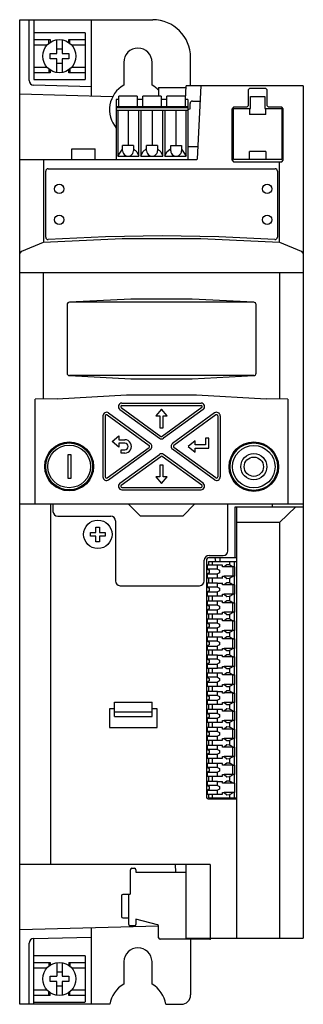
# Model space of a CAD drawing. Extents: x 0 to 60, y -104 to 104.
import ezdxf

# ---------------------------------------------------------------- set-up
doc = ezdxf.new("R2010")
doc.units = 0

msp = doc.modelspace()

# ---------------------------------------------------------------- linework, layer by layer
for p, q in [((0, -104), (0, 104)), ((0, 104), (28.15, 104)), ((2.01, 91.17), (2.01, 104)), ((3.02, 104), (3.02, 91.4)), ((15.11, 104), (15.11, 87.85)), ((13.82, 101.2), (3.02, 101.2)), ((13.82, 101.2), (13.82, 91.4)), ((3.02, 99.8), (6.42, 99.8)), ((5.78, 98.6), (3.02, 98.6)), ((6.17, 99), (6.17, 99.8)), ((6.42, 99.8), (6.42, 99.19)), ((7.87, 96.85), (7.87, 99.76)), ((8.97, 99.75), (8.97, 96.85)), ((10.42, 99.8), (13.82, 99.8)), ((10.42, 99.16), (10.42, 99.8)), ((10.61, 99), (10.61, 99.8)), ((13.82, 98.6), (11.05, 98.6)), ((6.42, 96.85), (7.87, 96.85)), ((6.42, 95.75), (6.42, 96.85)), ((7.87, 95.75), (6.42, 95.75)), ((8.97, 97.75), (7.87, 97.75)), ((7.87, 92.84), (7.87, 95.75)), ((8.97, 96.85), (10.42, 96.85)), ((10.42, 95.75), (8.97, 95.75)), ((8.97, 95.75), (8.97, 92.84)), ((10.42, 96.85), (10.42, 95.75)), ((36.15, 90), (36.15, 96)), ((3.02, 94), (5.76, 94)), ((7.87, 94.84), (8.96, 94.84)), ((11.03, 94), (13.81, 94)), ((22.01, 95), (22.01, 90.19)), ((28.01, 90.19), (28.01, 95)), ((6.42, 92.8), (3.02, 92.8)), ((6.17, 93.6), (6.17, 92.8)), ((6.42, 93.41), (6.42, 92.8)), ((13.82, 92.8), (10.41, 92.8)), ((10.42, 92.8), (10.42, 93.44)), ((10.61, 93.6), (10.61, 92.8)), ((15.11, 89.85), (2.98, 90.17)), ((3.02, 91.4), (13.82, 91.4)), ((29.39, 89.68), (29.39, 87.87)), ((29.39, 89.68), (35.24, 89.68)), ((35.1, 87.15), (35.25, 90)), ((60, 90), (35.25, 90)), ((37.59, 74.59), (38.4, 90)), ((48.64, 89.45), (48.34, 89.15)), ((52.04, 89.45), (48.64, 89.45)), ((52.34, 89.15), (52.04, 89.45)), ((60, 90), (60, -0.13)), ((19.67, 87.73), (0, 88.25)), ((24.88, 87.87), (20.98, 87.87)), ((20.98, 85.65), (20.98, 87.87)), ((24.88, 87.87), (24.88, 85.65)), ((29.96, 87.87), (26.06, 87.87)), ((26.06, 85.65), (26.06, 87.87)), ((29.96, 87.87), (29.96, 85.65)), ((35.04, 87.87), (31.14, 87.87)), ((31.14, 85.65), (31.14, 87.87)), ((35.04, 87.86), (35.04, 85.65)), ((48.34, 89.15), (48.34, 85.8)), ((48.81, 85.23), (48.81, 87.77)), ((48.81, 87.77), (51.87, 87.77)), ((51.87, 87.77), (51.87, 85.23)), ((52.34, 85.8), (52.34, 89.15)), ((20.44, 87.14), (20.44, 74.5)), ((20.98, 87.14), (20.44, 87.14)), ((20.44, 85.65), (35.57, 85.65)), ((20.44, 85.44), (35.57, 85.44)), ((26.06, 87.14), (24.88, 87.14)), ((31.14, 87.14), (29.96, 87.14)), ((35.57, 87.14), (35.03, 87.14)), ((35.57, 87.14), (35.57, 74.5)), ((36.03, 85.2), (36.03, 86.32)), ((36.53, 86.82), (38.24, 86.82)), ((45.24, 85.5), (44.94, 85.2)), ((48.04, 85.5), (45.24, 85.5)), ((48.34, 85.8), (48.04, 85.5)), ((52.64, 85.5), (52.34, 85.8)), ((55.44, 85.5), (52.64, 85.5)), ((55.74, 85.2), (55.44, 85.5)), ((35.57, 84.85), (20.44, 84.85)), ((20.76, 84.85), (20.76, 75.15)), ((22.93, 84.85), (22.93, 77.45)), ((25.19, 75.15), (25.19, 84.85)), ((25.64, 84.85), (25.64, 75.15)), ((28.01, 84.85), (28.01, 77.45)), ((30.27, 75.15), (30.27, 84.85)), ((30.72, 84.85), (30.72, 75.15)), ((33.09, 77.45), (33.09, 84.85)), ((35.25, 75.15), (35.25, 84.85)), ((35.57, 85.03), (36.03, 85.2)), ((44.94, 74.3), (44.94, 85.2)), ((45.22, 74.47), (45.22, 85.21)), ((45.22, 85.21), (48.6, 85.21)), ((48.6, 85.23), (48.81, 85.23)), ((48.6, 85.23), (48.6, 83.99)), ((52.08, 83.99), (48.6, 83.99)), ((51.87, 85.23), (52.08, 85.23)), ((52.08, 83.99), (52.08, 85.23)), ((52.08, 85.21), (55.45, 85.21)), ((55.45, 85.21), (55.45, 74.47)), ((55.74, 74.3), (55.74, 85.2)), ((24.08, 77.45), (21.78, 77.45)), ((21.78, 76.3), (21.78, 77.45)), ((24.08, 77.45), (24.08, 76.3)), ((26.86, 76.3), (26.86, 77.45)), ((29.16, 77.45), (26.86, 77.45)), ((29.16, 77.45), (29.16, 76.3)), ((31.94, 77.45), (34.24, 77.45)), ((31.94, 76.3), (31.94, 77.45)), ((34.24, 77.45), (34.24, 76.3)), ((37.73, 77.14), (35.57, 77.14)), ((11.05, 74.5), (11.05, 76.74)), ((11.05, 76.74), (15.95, 76.74)), ((15.95, 74.5), (15.95, 76.74)), ((20.76, 75.15), (21.78, 76.68)), ((20.76, 75.15), (25.19, 75.15)), ((24.08, 76.74), (24.81, 76.07)), ((24.81, 76.07), (25.19, 75.15)), ((25.64, 75.15), (26.06, 76.12)), ((25.64, 75.15), (30.27, 75.15)), ((26.06, 76.12), (26.86, 76.8)), ((29.16, 76.74), (29.89, 76.07)), ((29.89, 76.07), (30.27, 75.15)), ((30.72, 75.15), (31.14, 76.12)), ((30.72, 75.15), (35.25, 75.15)), ((31.14, 76.12), (31.94, 76.8)), ((34.24, 76.68), (35.25, 75.15)), ((52.08, 76.19), (48.6, 76.19)), ((48.6, 74.45), (48.6, 76.19)), ((52.08, 76.19), (52.08, 74.45)), ((0, 74.5), (37.5, 74.5)), ((5.05, 74.5), (5.05, 57.03)), ((44.94, 74.3), (45.24, 74)), ((48.6, 74.47), (45.22, 74.47)), ((45.24, 74), (55.44, 74)), ((52.08, 74.45), (48.6, 74.45)), ((55.45, 74.47), (52.08, 74.47)), ((54.99, 57.03), (54.99, 74)), ((55.44, 74), (55.74, 74.3)), ((5.52, 58.04), (5.52, 72)), ((6.02, 72.5), (54.01, 72.5)), ((54.51, 72), (54.51, 58.04)), ((30.16, 58.35), (18.12, 58.15)), ((42.12, 58.14), (30.16, 58.35)), ((0.44, 55.11), (5.05, 57.03)), ((5.05, 57.03), (21.67, 57.8)), ((9.07, 57.73), (6.06, 57.54)), ((18.12, 58.15), (9.07, 57.73)), ((21.67, 57.8), (38.34, 57.8)), ((38.34, 57.8), (54.99, 57.03)), ((53.99, 57.54), (42.12, 58.14)), ((54.99, 57.03), (59.57, 55.11)), ((0, 54.6), (0.44, 55.11)), ((59.57, 55.11), (60, 54.6)), ((0, 50.61), (60, 50.61)), ((5.01, 23.87), (5.01, 50.61)), ((55, 23.87), (55, 50.61)), ((10.02, 43.81), (10.02, 29.32)), ((23.51, 44.99), (10.52, 44.31)), ((49.51, 44.31), (10.52, 44.31)), ((36.51, 44.99), (23.51, 44.99)), ((49.51, 44.31), (36.51, 44.99)), ((50.01, 29.32), (50.01, 43.81)), ((49.51, 28.82), (10.52, 28.82)), ((10.52, 28.82), (23.51, 28.14)), ((23.51, 28.14), (36.52, 28.14)), ((36.52, 28.14), (49.51, 28.82)), ((7.9, 23.89), (3.31, 23.85)), ((3.31, 1.62), (3.31, 23.85)), ((7.9, 23.89), (22.63, 24.76)), ((21.64, 23.01), (38.38, 23.01)), ((22.63, 24.76), (37.38, 24.76)), ((37.38, 24.76), (52.11, 23.89)), ((56.7, 23.85), (52.11, 23.89)), ((56.7, 23.85), (56.7, 1.62)), ((18.8, 20.92), (27.68, 14.47)), ((21.2, 21.65), (29.57, 15.57)), ((21.49, 22.05), (29.86, 15.97)), ((21.64, 22.51), (38.38, 22.51)), ((30.01, 21.73), (28.82, 20.3)), ((31.21, 20.3), (30.01, 21.73)), ((38.53, 22.05), (30.16, 15.97)), ((38.82, 21.65), (30.45, 15.57)), ((41.22, 20.92), (32.34, 14.47)), ((17.61, 20.31), (17.61, 7.41)), ((18.11, 20.31), (18.11, 7.41)), ((18.51, 20.51), (27.39, 14.06)), ((28.82, 20.3), (29.67, 20.3)), ((29.67, 20.3), (29.67, 17.8)), ((30.37, 17.8), (30.37, 20.3)), ((30.37, 20.3), (31.21, 20.3)), ((41.51, 20.51), (32.64, 14.06)), ((41.91, 20.31), (41.91, 7.41)), ((42.41, 20.31), (42.41, 7.41)), ((29.67, 17.8), (30.37, 17.8)), ((19.56, 14.91), (20.99, 16.11)), ((20.99, 13.71), (19.56, 14.91)), ((20.99, 16.11), (20.99, 15.26)), ((20.99, 15.26), (22.26, 15.26)), ((20.99, 14.56), (20.99, 13.71)), ((22.26, 14.56), (20.99, 14.56)), ((37.09, 15.05), (35.67, 13.86)), ((37.09, 14.21), (37.09, 15.05)), ((39.99, 15.63), (39.3, 15.63)), ((39.3, 15.63), (39.3, 14.21)), ((39.99, 13.51), (39.99, 15.63)), ((18.51, 7.21), (27.39, 13.66)), ((18.8, 6.8), (27.68, 13.25)), ((21.45, 12.46), (21.45, 13.16)), ((21.45, 13.16), (22.26, 13.16)), ((41.22, 6.8), (32.34, 13.25)), ((41.51, 7.21), (32.64, 13.66)), ((35.67, 13.86), (37.09, 12.67)), ((39.3, 14.21), (37.09, 14.21)), ((37.09, 13.51), (39.99, 13.51)), ((37.09, 12.67), (37.09, 13.51)), ((10.87, 12.07), (10.17, 12.07)), ((10.17, 12.07), (10.17, 7.15)), ((10.87, 7.15), (10.87, 12.07)), ((21.2, 6.07), (29.57, 12.15)), ((22.26, 12.46), (21.45, 12.46)), ((21.49, 5.66), (29.86, 11.74)), ((38.53, 5.66), (30.16, 11.74)), ((38.82, 6.07), (30.45, 12.15)), ((30.36, 9.92), (29.66, 9.92)), ((29.66, 9.92), (29.66, 7.42)), ((30.36, 7.42), (30.36, 9.92)), ((10.17, 7.15), (10.87, 7.15)), ((28.82, 7.42), (30.01, 5.99)), ((29.66, 7.42), (28.82, 7.42)), ((30.01, 5.99), (31.21, 7.42)), ((31.21, 7.42), (30.36, 7.42)), ((21.64, 5.21), (38.38, 5.21)), ((21.64, 4.71), (38.38, 4.71)), ((60, 1.62), (0, 1.62)), ((6.55, 1.62), (6.55, -74.45)), ((7.05, 1.62), (7.05, 0.12)), ((25.47, -0.84), (23.01, 1.62)), ((37.01, 1.62), (34.55, -0.84)), ((44.05, -8.21), (44.05, 1.62)), ((45.6, -9.71), (45.6, 1.12)), ((45.6, 1.12), (60, 1.12)), ((45.96, -90), (45.96, 1.12)), ((53.47, 1.12), (53.47, 1.62)), ((54.97, -2.22), (58.42, 1.12)), ((8.05, -0.88), (19.25, -0.88)), ((20.25, -1.88), (20.25, -14.57)), ((25.47, -0.84), (34.55, -0.84)), ((60, -0.13), (60, -90)), ((16.14, -4.33), (16.14, -3.17)), ((16.14, -3.17), (16.92, -3.17)), ((16.92, -3.17), (16.92, -4.33)), ((54.97, -2.22), (45.96, -2.22)), ((54.97, -2.22), (54.97, -90)), ((14.98, -5.1), (14.98, -4.33)), ((14.98, -4.33), (16.14, -4.33)), ((16.14, -5.1), (14.98, -5.1)), ((16.14, -6.27), (16.14, -5.1)), ((16.92, -4.33), (18.08, -4.33)), ((16.92, -5.1), (16.92, -6.27)), ((18.08, -5.1), (16.92, -5.1)), ((18.08, -4.33), (18.08, -5.1)), ((16.92, -6.27), (16.14, -6.27)), ((39.05, -14.57), (39.05, -10.21)), ((39.55, -10.01), (39.55, -60.32)), ((45.96, -9.71), (39.85, -9.71)), ((40.05, -9.21), (43.05, -9.21)), ((41.3, -9.71), (41.41, -10.47)), ((42.31, -9.71), (42.31, -10.47)), ((42.93, -11.23), (39.66, -11.23)), ((39.66, -11.23), (39.66, -12.07)), ((39.66, -12.07), (40.08, -12.29)), ((41.88, -12.07), (39.66, -12.07)), ((39.93, -10.47), (45.96, -10.47)), ((39.93, -10.47), (39.93, -11.23)), ((40.08, -12.29), (40.08, -12.85)), ((40.73, -10.47), (40.73, -11.23)), ((41.88, -12.07), (41.88, -11.23)), ((41.88, -12.07), (42.3, -12.29)), ((42.3, -12.29), (42.3, -12.86)), ((42.93, -11.57), (42.93, -11.23)), ((45.47, -11.57), (42.93, -11.57)), ((43.8, -11.13), (43.27, -11.57)), ((44.45, -11.14), (43.8, -11.13)), ((44.39, -10.47), (44.39, -11.14)), ((44.45, -11.14), (45.17, -11.57)), ((45.06, -11.57), (45.06, -13.57)), ((45.39, -10.47), (45.39, -11.57)), ((45.47, -11.57), (45.47, -13.57)), ((40.08, -12.85), (39.67, -13.07)), ((39.67, -13.07), (39.67, -13.91)), ((39.67, -13.07), (41.87, -13.07)), ((39.67, -13.91), (41.87, -13.91)), ((39.93, -13.91), (39.93, -15.04)), ((40.73, -13.91), (40.73, -15.04)), ((42.3, -12.85), (41.87, -13.07)), ((41.87, -13.91), (41.87, -13.07)), ((41.88, -13.91), (42.94, -13.91)), ((42.93, -13.57), (43.27, -13.57)), ((42.93, -13.91), (42.93, -13.57)), ((45.38, -13.57), (43.27, -13.57)), ((43.27, -13.57), (43.8, -14.02)), ((43.8, -14.02), (44.41, -14)), ((44.39, -14), (44.39, -14.95)), ((44.47, -13.98), (44.41, -14)), ((44.53, -13.95), (44.47, -13.98)), ((44.68, -13.87), (44.53, -13.95)), ((44.82, -13.78), (44.68, -13.87)), ((45, -13.67), (44.82, -13.78)), ((45.17, -13.57), (45, -13.67)), ((45.38, -13.57), (45.38, -15.38)), ((21.25, -15.57), (38.05, -15.57)), ((41.86, -15.04), (39.66, -15.04)), ((39.66, -15.04), (39.66, -15.88)), ((41.86, -15.88), (39.66, -15.88)), ((39.66, -15.88), (40.08, -16.1)), ((40.08, -16.1), (40.08, -16.66)), ((41.88, -15.88), (41.88, -15.04)), ((41.88, -15.04), (42.94, -15.04)), ((41.88, -15.88), (42.3, -16.1)), ((42.3, -16.1), (42.3, -16.66)), ((42.93, -15.38), (42.93, -15.04)), ((43.27, -15.38), (42.93, -15.38)), ((43.8, -14.94), (43.27, -15.38)), ((45.38, -15.38), (43.28, -15.38)), ((44.41, -14.95), (43.8, -14.94)), ((44.41, -14.95), (44.52, -15)), ((44.52, -15), (44.63, -15.06)), ((44.63, -15.06), (44.75, -15.13)), ((44.75, -15.13), (44.87, -15.2)), ((44.87, -15.2), (45.02, -15.29)), ((45.02, -15.29), (45.17, -15.38)), ((45.06, -15.38), (45.06, -17.38)), ((45.39, -15.38), (45.47, -15.38)), ((45.47, -15.38), (45.47, -17.38)), ((40.08, -16.66), (39.66, -16.88)), ((39.67, -16.88), (39.67, -17.72)), ((39.67, -16.88), (41.87, -16.88)), ((39.67, -17.72), (41.87, -17.72)), ((39.93, -17.72), (39.93, -18.85)), ((40.73, -17.72), (40.73, -18.85)), ((41.87, -17.72), (41.87, -16.88)), ((42.3, -16.66), (41.88, -16.88)), ((41.88, -17.72), (42.94, -17.72)), ((42.93, -17.72), (42.93, -17.38)), ((42.93, -17.38), (43.27, -17.38)), ((43.27, -17.38), (43.8, -17.83)), ((45.38, -17.38), (43.28, -17.38)), ((43.8, -17.83), (44.41, -17.81)), ((44.39, -17.81), (44.39, -18.76)), ((44.47, -17.79), (44.41, -17.81)), ((44.53, -17.76), (44.47, -17.79)), ((44.68, -17.68), (44.53, -17.76)), ((44.82, -17.59), (44.68, -17.68)), ((45, -17.49), (44.82, -17.59)), ((45.17, -17.38), (45, -17.49)), ((45.38, -17.38), (45.38, -19.19)), ((45.47, -17.38), (45.39, -17.38)), ((39.66, -18.85), (39.66, -19.69)), ((42.91, -18.85), (39.66, -18.85)), ((41.86, -19.69), (39.66, -19.69)), ((39.66, -19.69), (40.08, -19.91)), ((40.08, -20.47), (39.66, -20.69)), ((39.67, -20.69), (39.67, -21.53)), ((39.67, -20.69), (41.87, -20.69)), ((40.08, -19.9), (40.08, -20.47)), ((41.85, -19.69), (41.85, -18.85)), ((41.85, -19.69), (42.27, -19.91)), ((42.27, -20.47), (41.85, -20.69)), ((41.87, -21.53), (41.87, -20.69)), ((42.27, -19.9), (42.27, -20.47)), ((42.93, -19.19), (42.93, -18.85)), ((43.27, -19.19), (42.93, -19.19)), ((45.15, -19.19), (43.25, -19.19)), ((43.8, -18.74), (43.27, -19.19)), ((44.41, -18.76), (43.8, -18.74)), ((44.41, -18.76), (44.52, -18.81)), ((44.52, -18.81), (44.63, -18.87)), ((44.63, -18.87), (44.75, -18.94)), ((44.75, -18.94), (44.87, -19.01)), ((44.87, -19.01), (45.02, -19.1)), ((45.02, -19.1), (45.17, -19.19)), ((45.03, -19.19), (45.03, -21.19)), ((45.17, -19.19), (45.38, -19.19)), ((45.39, -19.19), (45.47, -19.19)), ((45.47, -19.19), (45.47, -21.19)), ((42.91, -22.66), (39.66, -22.66)), ((39.66, -22.66), (39.66, -23.49)), ((39.67, -21.53), (41.87, -21.53)), ((39.93, -21.53), (39.93, -22.66)), ((40.73, -21.53), (40.73, -22.66)), ((41.85, -21.53), (42.91, -21.53)), ((41.85, -23.49), (41.85, -22.66)), ((42.93, -21.53), (42.93, -21.19)), ((42.93, -21.19), (43.27, -21.19)), ((42.93, -23), (42.93, -22.66)), ((43.27, -21.19), (43.8, -21.64)), ((43.8, -22.55), (43.27, -23)), ((45.38, -21.19), (43.28, -21.19)), ((43.8, -21.64), (44.41, -21.62)), ((44.41, -22.57), (43.8, -22.55)), ((44.39, -21.62), (44.39, -22.57)), ((44.47, -21.6), (44.41, -21.62)), ((44.41, -22.57), (44.52, -22.62)), ((44.53, -21.57), (44.47, -21.6)), ((44.52, -22.62), (44.63, -22.68)), ((44.68, -21.49), (44.53, -21.57)), ((44.63, -22.68), (44.75, -22.75)), ((44.82, -21.4), (44.68, -21.49)), ((44.75, -22.75), (44.87, -22.82)), ((45, -21.29), (44.82, -21.4)), ((44.87, -22.82), (45.02, -22.91)), ((45.17, -21.19), (45, -21.29)), ((45.38, -21.19), (45.38, -23)), ((45.47, -21.19), (45.39, -21.19)), ((41.86, -23.49), (39.66, -23.49)), ((39.66, -23.49), (40.08, -23.71)), ((40.08, -24.28), (39.66, -24.5)), ((39.67, -24.5), (39.67, -25.34)), ((39.67, -24.5), (41.87, -24.5)), ((40.08, -23.71), (40.08, -24.28)), ((41.85, -23.5), (42.27, -23.71)), ((42.27, -24.28), (41.85, -24.5)), ((41.87, -25.34), (41.87, -24.5)), ((42.27, -23.71), (42.27, -24.28)), ((43.27, -23), (42.93, -23)), ((45.15, -23), (43.25, -23)), ((45.02, -22.91), (45.17, -23)), ((45.03, -23), (45.03, -25)), ((45.17, -23), (45.38, -23)), ((45.39, -23), (45.47, -23)), ((45.47, -23), (45.47, -25)), ((39.66, -26.46), (39.66, -27.3)), ((42.91, -26.46), (39.66, -26.46)), ((39.67, -25.34), (41.87, -25.34)), ((39.93, -25.34), (39.93, -26.47)), ((40.73, -25.34), (40.73, -26.47)), ((41.85, -25.33), (42.91, -25.33)), ((41.85, -27.3), (41.85, -26.46)), ((42.93, -25.34), (42.93, -25)), ((42.93, -25), (43.27, -25)), ((42.93, -26.81), (42.93, -26.47)), ((43.27, -26.81), (42.93, -26.81)), ((45.15, -25), (43.25, -25)), ((45.15, -26.81), (43.25, -26.81)), ((43.27, -25), (43.8, -25.45)), ((43.8, -26.36), (43.27, -26.81)), ((43.8, -25.45), (44.41, -25.43)), ((44.41, -26.38), (43.8, -26.36)), ((44.39, -25.43), (44.39, -26.37)), ((44.47, -25.41), (44.41, -25.43)), ((44.41, -26.38), (44.52, -26.43)), ((44.53, -25.38), (44.47, -25.41)), ((44.52, -26.43), (44.63, -26.49)), ((44.68, -25.3), (44.53, -25.38)), ((44.63, -26.49), (44.75, -26.56)), ((44.82, -25.21), (44.68, -25.3)), ((44.75, -26.56), (44.87, -26.63)), ((45, -25.1), (44.82, -25.21)), ((44.87, -26.63), (45.02, -26.72)), ((45.17, -25), (45, -25.1)), ((45.02, -26.72), (45.17, -26.81)), ((45.03, -26.81), (45.03, -28.81)), ((45.38, -25), (45.17, -25)), ((45.17, -26.81), (45.38, -26.81)), ((45.38, -25), (45.38, -26.81)), ((45.47, -25), (45.39, -25)), ((45.39, -26.81), (45.47, -26.81)), ((45.47, -26.81), (45.47, -28.81)), ((39.66, -27.3), (40.08, -27.52)), ((41.86, -27.3), (39.66, -27.3)), ((40.08, -28.09), (39.66, -28.3)), ((39.67, -28.31), (39.67, -29.15)), ((39.67, -28.31), (41.87, -28.31)), ((40.08, -27.52), (40.08, -28.09)), ((41.85, -27.3), (42.27, -27.52)), ((42.27, -28.09), (41.85, -28.3)), ((41.87, -29.15), (41.87, -28.31)), ((42.27, -27.52), (42.27, -28.09)), ((42.93, -29.15), (42.93, -28.81)), ((42.93, -28.81), (43.27, -28.81)), ((45.15, -28.81), (43.25, -28.81)), ((43.27, -28.81), (43.8, -29.26)), ((44.68, -29.11), (44.53, -29.18)), ((44.82, -29.02), (44.68, -29.11)), ((45, -28.91), (44.82, -29.02)), ((45.17, -28.81), (45, -28.91)), ((45.38, -28.81), (45.17, -28.81)), ((45.38, -28.81), (45.38, -30.62)), ((45.47, -28.81), (45.39, -28.81)), ((39.66, -30.27), (39.66, -31.11)), ((41.86, -30.27), (39.66, -30.27)), ((39.66, -31.11), (40.08, -31.33)), ((41.86, -31.11), (39.66, -31.11)), ((39.67, -29.15), (41.87, -29.15)), ((39.93, -29.15), (39.93, -30.28)), ((40.73, -29.15), (40.73, -30.28)), ((41.85, -29.14), (42.91, -29.14)), ((41.85, -31.11), (41.85, -30.27)), ((41.85, -30.27), (42.91, -30.27)), ((41.85, -31.11), (42.28, -31.33)), ((42.93, -30.62), (42.93, -30.28)), ((43.27, -30.62), (42.93, -30.62)), ((45.15, -30.61), (43.25, -30.61)), ((43.8, -30.17), (43.27, -30.62)), ((43.8, -29.26), (44.41, -29.24)), ((44.41, -30.19), (43.8, -30.17)), ((44.39, -29.23), (44.39, -30.18)), ((44.47, -29.21), (44.41, -29.24)), ((44.41, -30.19), (44.52, -30.24)), ((44.53, -29.18), (44.47, -29.21)), ((44.52, -30.24), (44.63, -30.3)), ((44.63, -30.3), (44.75, -30.36)), ((44.75, -30.36), (44.87, -30.44)), ((44.87, -30.44), (45.02, -30.53)), ((45.02, -30.53), (45.17, -30.62)), ((45.03, -30.61), (45.03, -32.61)), ((45.17, -30.62), (45.38, -30.62)), ((45.39, -30.62), (45.47, -30.62)), ((45.47, -30.62), (45.47, -32.62)), ((40.08, -31.89), (39.66, -32.11)), ((39.67, -32.12), (39.67, -32.96)), ((39.67, -32.12), (41.87, -32.12)), ((39.67, -32.96), (41.87, -32.96)), ((39.93, -32.96), (39.93, -34.09)), ((40.08, -31.33), (40.08, -31.89)), ((40.73, -32.96), (40.73, -34.09)), ((42.28, -31.89), (41.85, -32.11)), ((41.85, -32.95), (42.91, -32.95)), ((41.87, -32.96), (41.87, -32.12)), ((42.28, -31.33), (42.28, -31.89)), ((42.93, -32.96), (42.93, -32.62)), ((42.93, -32.62), (43.27, -32.62)), ((45.15, -32.61), (43.25, -32.61)), ((43.27, -32.62), (43.8, -33.07)), ((43.8, -33.07), (44.41, -33.05)), ((44.39, -33.04), (44.39, -33.99)), ((44.47, -33.02), (44.41, -33.05)), ((44.53, -32.99), (44.47, -33.02)), ((44.68, -32.92), (44.53, -32.99)), ((44.82, -32.83), (44.68, -32.92)), ((45, -32.72), (44.82, -32.83)), ((45.17, -32.62), (45, -32.72)), ((45.38, -32.62), (45.17, -32.62)), ((45.38, -32.62), (45.38, -34.43)), ((45.47, -32.62), (45.39, -32.62)), ((39.66, -34.08), (39.66, -34.92)), ((42.91, -34.08), (39.66, -34.08)), ((41.86, -34.92), (39.66, -34.92)), ((39.66, -34.92), (40.08, -35.14)), ((40.08, -35.14), (40.08, -35.7)), ((41.85, -34.92), (41.85, -34.08)), ((41.85, -34.92), (42.28, -35.14)), ((42.28, -35.14), (42.28, -35.7)), ((42.93, -34.43), (42.93, -34.09)), ((43.27, -34.43), (42.93, -34.43)), ((45.15, -34.42), (43.25, -34.42)), ((43.8, -33.98), (43.27, -34.43)), ((44.41, -34), (43.8, -33.98)), ((44.41, -34), (44.52, -34.05)), ((44.52, -34.05), (44.63, -34.11)), ((44.63, -34.11), (44.75, -34.17)), ((44.75, -34.17), (44.87, -34.25)), ((44.87, -34.25), (45.02, -34.34)), ((45.02, -34.34), (45.17, -34.43)), ((45.04, -34.42), (45.04, -36.42)), ((45.17, -34.43), (45.38, -34.43)), ((45.39, -34.43), (45.47, -34.43)), ((45.47, -34.43), (45.47, -36.43)), ((40.08, -35.7), (39.66, -35.92)), ((39.67, -35.93), (41.87, -35.93)), ((39.67, -35.93), (39.67, -36.77)), ((39.67, -36.77), (41.87, -36.77)), ((39.93, -36.77), (39.93, -37.9)), ((40.73, -36.77), (40.73, -37.9)), ((42.28, -35.7), (41.85, -35.92)), ((41.85, -36.76), (42.91, -36.76)), ((41.87, -36.77), (41.87, -35.93)), ((42.93, -36.43), (43.27, -36.43)), ((42.93, -36.77), (42.93, -36.43)), ((45.15, -36.42), (43.25, -36.42)), ((43.27, -36.43), (43.8, -36.87)), ((43.8, -36.87), (44.41, -36.86)), ((44.39, -36.85), (44.39, -37.8)), ((44.47, -36.83), (44.41, -36.86)), ((44.53, -36.8), (44.47, -36.83)), ((44.68, -36.73), (44.53, -36.8)), ((44.82, -36.64), (44.68, -36.73)), ((45, -36.53), (44.82, -36.64)), ((45.17, -36.43), (45, -36.53)), ((45.38, -36.43), (45.17, -36.43)), ((45.38, -36.43), (45.38, -38.24)), ((45.47, -36.43), (45.39, -36.43)), ((41.86, -37.89), (39.66, -37.89)), ((39.66, -37.89), (39.66, -38.73)), ((41.86, -38.73), (39.66, -38.73)), ((39.66, -38.73), (40.08, -38.95)), ((40.08, -39.51), (39.66, -39.73)), ((40.08, -38.95), (40.08, -39.51)), ((41.86, -38.73), (41.86, -37.89)), ((41.86, -37.89), (42.92, -37.89)), ((41.86, -38.73), (42.28, -38.95)), ((42.28, -39.51), (41.86, -39.73)), ((42.28, -38.95), (42.28, -39.51)), ((42.93, -38.24), (42.93, -37.9)), ((43.27, -38.24), (42.93, -38.24)), ((45.16, -38.23), (43.26, -38.23)), ((43.8, -37.79), (43.27, -38.24)), ((44.41, -37.81), (43.8, -37.79)), ((44.41, -37.81), (44.52, -37.86)), ((44.52, -37.86), (44.63, -37.92)), ((44.63, -37.92), (44.75, -37.98)), ((44.75, -37.98), (44.87, -38.06)), ((44.87, -38.06), (45.02, -38.15)), ((45.02, -38.15), (45.17, -38.24)), ((45.04, -38.23), (45.04, -40.23)), ((45.17, -38.24), (45.38, -38.24)), ((45.39, -38.24), (45.47, -38.24)), ((45.47, -38.24), (45.47, -40.24)), ((20.04, -40.18), (28.04, -40.18)), ((20.04, -43.18), (20.04, -40.18)), ((28.04, -43.18), (28.04, -40.18)), ((39.67, -39.74), (41.87, -39.74)), ((39.67, -39.74), (39.67, -40.58)), ((39.67, -40.58), (41.87, -40.58)), ((39.93, -40.58), (39.93, -41.71)), ((40.73, -40.58), (40.73, -41.71)), ((41.86, -40.57), (42.92, -40.57)), ((41.87, -40.58), (41.87, -39.74)), ((42.93, -40.58), (42.93, -40.24)), ((42.93, -40.24), (43.27, -40.24)), ((45.16, -40.23), (43.26, -40.23)), ((43.27, -40.24), (43.8, -40.68)), ((43.8, -41.6), (43.27, -42.05)), ((43.8, -40.68), (44.41, -40.67)), ((44.41, -41.62), (43.8, -41.6)), ((44.39, -40.66), (44.39, -41.61)), ((44.47, -40.64), (44.41, -40.67)), ((44.53, -40.61), (44.47, -40.64)), ((44.68, -40.53), (44.53, -40.61)), ((44.82, -40.45), (44.68, -40.53)), ((45, -40.34), (44.82, -40.45)), ((45.17, -40.24), (45, -40.34)), ((45.38, -40.24), (45.17, -40.24)), ((45.38, -40.24), (45.38, -42.05)), ((45.47, -40.24), (45.39, -40.24)), ((20.05, -41.61), (18.98, -41.61)), ((18.98, -41.61), (18.98, -45.54)), ((20.04, -42.18), (28.04, -42.18)), ((20.04, -43.18), (28.04, -43.18)), ((29.11, -41.61), (28.04, -41.61)), ((29.11, -45.54), (29.11, -41.61)), ((39.66, -41.7), (39.66, -42.54)), ((42.92, -41.7), (39.66, -41.7)), ((41.86, -42.54), (39.66, -42.54)), ((39.66, -42.54), (40.08, -42.76)), ((40.08, -43.32), (39.66, -43.54)), ((39.67, -43.55), (39.67, -44.38)), ((39.67, -43.55), (41.87, -43.55)), ((40.08, -42.76), (40.08, -43.32)), ((41.86, -42.54), (41.86, -41.7)), ((41.86, -42.54), (42.28, -42.76)), ((42.28, -43.32), (41.86, -43.54)), ((41.87, -44.39), (41.87, -43.55)), ((42.28, -42.76), (42.28, -43.32)), ((42.93, -42.05), (42.93, -41.71)), ((43.27, -42.05), (42.93, -42.05)), ((45.16, -42.04), (43.26, -42.04)), ((44.41, -41.62), (44.52, -41.66)), ((44.52, -41.66), (44.63, -41.73)), ((44.63, -41.73), (44.75, -41.79)), ((44.75, -41.79), (44.87, -41.87)), ((44.87, -41.87), (45.02, -41.96)), ((45.02, -41.96), (45.17, -42.05)), ((45.04, -42.04), (45.04, -44.04)), ((45.17, -42.05), (45.38, -42.05)), ((45.39, -42.05), (45.47, -42.05)), ((45.47, -42.05), (45.47, -44.05)), ((18.98, -45.54), (29.11, -45.54)), ((39.66, -45.51), (39.66, -46.35)), ((42.92, -45.51), (39.66, -45.51)), ((39.67, -44.38), (41.87, -44.38)), ((39.93, -44.39), (39.93, -45.52)), ((40.73, -44.39), (40.73, -45.52)), ((41.86, -44.38), (42.92, -44.38)), ((41.86, -46.35), (41.86, -45.51)), ((42.93, -44.39), (42.93, -44.05)), ((42.93, -44.05), (43.27, -44.05)), ((42.93, -45.86), (42.93, -45.52)), ((45.16, -44.04), (43.26, -44.04)), ((43.27, -44.05), (43.8, -44.49)), ((43.8, -45.41), (43.27, -45.86)), ((43.8, -44.49), (44.41, -44.48)), ((44.41, -45.43), (43.8, -45.41)), ((44.39, -44.47), (44.39, -45.42)), ((44.47, -44.45), (44.41, -44.48)), ((44.41, -45.43), (44.52, -45.47)), ((44.53, -44.42), (44.47, -44.45)), ((44.52, -45.47), (44.63, -45.53)), ((44.68, -44.34), (44.53, -44.42)), ((44.63, -45.53), (44.75, -45.6)), ((44.82, -44.26), (44.68, -44.34)), ((44.75, -45.6), (44.87, -45.67)), ((45, -44.15), (44.82, -44.26)), ((44.87, -45.67), (45.02, -45.77)), ((45.17, -44.05), (45, -44.15)), ((45.38, -44.05), (45.17, -44.05)), ((45.46, -44.05), (45.38, -44.05)), ((45.38, -44.05), (45.38, -45.86)), ((39.66, -46.35), (40.09, -46.57)), ((41.87, -46.35), (39.66, -46.35)), ((40.08, -47.13), (39.66, -47.35)), ((39.67, -47.35), (39.67, -48.19)), ((39.67, -47.35), (41.87, -47.35)), ((40.08, -46.57), (40.08, -47.13)), ((41.86, -46.35), (42.28, -46.57)), ((42.28, -47.13), (41.86, -47.35)), ((41.87, -48.19), (41.87, -47.35)), ((42.28, -46.57), (42.28, -47.13)), ((43.27, -45.86), (42.93, -45.86)), ((45.16, -45.85), (43.26, -45.85)), ((45.02, -45.77), (45.17, -45.86)), ((45.04, -45.85), (45.04, -47.85)), ((45.17, -45.86), (45.38, -45.86)), ((45.39, -45.86), (45.47, -45.86)), ((45.47, -45.86), (45.47, -47.86)), ((39.66, -49.32), (39.66, -50.16)), ((42.92, -49.32), (39.66, -49.32)), ((39.67, -48.19), (41.87, -48.19)), ((39.93, -48.19), (39.93, -49.32)), ((40.73, -48.19), (40.73, -49.32)), ((41.86, -48.19), (42.92, -48.19)), ((41.86, -50.16), (41.86, -49.32)), ((42.93, -47.86), (43.27, -47.86)), ((42.93, -48.19), (42.93, -47.86)), ((42.93, -49.66), (42.93, -49.33)), ((43.27, -49.67), (42.93, -49.67)), ((45.16, -47.85), (43.26, -47.85)), ((45.16, -49.66), (43.26, -49.66)), ((43.27, -47.86), (43.8, -48.3)), ((43.8, -49.22), (43.27, -49.67)), ((43.8, -48.3), (44.41, -48.29)), ((44.41, -49.23), (43.8, -49.22)), ((44.39, -48.28), (44.39, -49.23)), ((44.47, -48.26), (44.41, -48.29)), ((44.41, -49.23), (44.52, -49.28)), ((44.53, -48.23), (44.47, -48.26)), ((44.52, -49.28), (44.63, -49.34)), ((44.68, -48.15), (44.53, -48.23)), ((44.63, -49.34), (44.75, -49.41)), ((44.82, -48.07), (44.68, -48.15)), ((44.75, -49.41), (44.87, -49.48)), ((45, -47.96), (44.82, -48.07)), ((44.87, -49.48), (45.02, -49.58)), ((45.17, -47.86), (45, -47.96)), ((45.02, -49.58), (45.17, -49.67)), ((45.04, -49.66), (45.04, -51.66)), ((45.38, -47.86), (45.17, -47.86)), ((45.17, -49.66), (45.38, -49.66)), ((45.38, -47.86), (45.38, -49.67)), ((45.47, -47.86), (45.39, -47.86)), ((45.39, -49.66), (45.47, -49.66)), ((45.47, -49.66), (45.47, -51.66)), ((41.87, -50.16), (39.66, -50.16)), ((39.66, -50.16), (40.09, -50.38)), ((40.09, -50.94), (39.66, -51.16)), ((39.67, -51.16), (39.67, -52)), ((39.67, -51.16), (41.87, -51.16)), ((40.09, -50.38), (40.09, -50.94)), ((41.86, -50.16), (42.28, -50.38)), ((42.28, -50.94), (41.86, -51.16)), ((41.86, -52), (42.92, -52)), ((41.87, -52), (41.87, -51.16)), ((42.28, -50.38), (42.28, -50.94)), ((42.93, -51.66), (43.27, -51.66)), ((42.93, -52), (42.93, -51.67)), ((45.16, -51.66), (43.26, -51.66)), ((43.27, -51.66), (43.8, -52.11)), ((44.68, -51.96), (44.53, -52.04)), ((44.82, -51.87), (44.68, -51.96)), ((45, -51.77), (44.82, -51.87)), ((45.17, -51.66), (45, -51.77)), ((45.38, -51.66), (45.17, -51.66)), ((45.46, -51.66), (45.38, -51.66)), ((45.38, -51.66), (45.38, -53.47)), ((42.92, -53.13), (39.66, -53.13)), ((41.87, -53.97), (39.66, -53.97)), ((39.67, -52), (41.87, -52)), ((39.67, -53.13), (39.67, -53.97)), ((39.67, -53.97), (40.09, -54.19)), ((39.93, -52), (39.93, -53.13)), ((40.73, -52), (40.73, -53.13)), ((41.86, -53.97), (41.86, -53.13)), ((41.86, -53.97), (42.29, -54.19)), ((42.93, -53.47), (42.93, -53.13)), ((43.27, -53.47), (42.93, -53.47)), ((45.16, -53.47), (43.26, -53.47)), ((43.8, -53.03), (43.27, -53.47)), ((43.8, -52.11), (44.41, -52.09)), ((44.41, -53.04), (43.8, -53.03)), ((44.39, -52.09), (44.39, -53.04)), ((44.47, -52.07), (44.41, -52.09)), ((44.41, -53.04), (44.52, -53.09)), ((44.53, -52.04), (44.47, -52.07)), ((44.52, -53.09), (44.63, -53.15)), ((44.63, -53.15), (44.75, -53.22)), ((44.75, -53.22), (44.87, -53.29)), ((44.87, -53.29), (45.02, -53.38)), ((45.02, -53.38), (45.17, -53.47)), ((45.04, -53.47), (45.04, -55.47)), ((45.17, -53.47), (45.38, -53.47)), ((45.39, -53.47), (45.47, -53.47)), ((45.46, -53.47), (45.46, -55.47)), ((40.09, -54.75), (39.67, -54.97)), ((39.67, -54.97), (39.67, -55.81)), ((39.67, -54.97), (41.87, -54.97)), ((39.67, -55.81), (41.87, -55.81)), ((39.93, -55.81), (39.93, -56.94)), ((40.09, -54.19), (40.09, -54.75)), ((40.73, -55.81), (40.73, -56.94)), ((42.29, -54.75), (41.86, -54.97)), ((41.86, -55.81), (42.92, -55.81)), ((41.87, -55.81), (41.87, -54.97)), ((42.28, -54.19), (42.28, -54.75)), ((42.93, -55.81), (42.93, -55.47)), ((42.93, -55.47), (43.27, -55.47)), ((45.16, -55.47), (43.26, -55.47)), ((43.27, -55.47), (43.8, -55.92)), ((43.8, -55.92), (44.41, -55.9)), ((44.39, -55.9), (44.39, -56.85)), ((44.47, -55.88), (44.41, -55.9)), ((44.53, -55.85), (44.47, -55.88)), ((44.68, -55.77), (44.53, -55.85)), ((44.82, -55.68), (44.68, -55.77)), ((45, -55.57), (44.82, -55.68)), ((45.17, -55.47), (45, -55.57)), ((45.38, -55.47), (45.17, -55.47)), ((45.46, -55.47), (45.38, -55.47)), ((45.38, -55.47), (45.38, -57.28)), ((39.66, -56.94), (39.66, -57.78)), ((41.86, -56.94), (39.66, -56.94)), ((39.66, -57.78), (40.08, -58)), ((41.86, -57.78), (39.66, -57.78)), ((40.08, -58), (40.08, -58.56)), ((41.88, -57.78), (41.88, -56.94)), ((41.88, -56.94), (42.93, -56.94)), ((41.88, -57.78), (42.3, -58)), ((42.3, -58), (42.3, -58.56)), ((42.93, -57.28), (42.93, -56.94)), ((43.27, -57.28), (42.93, -57.28)), ((43.8, -56.84), (43.27, -57.28)), ((45.46, -57.28), (43.27, -57.28)), ((44.41, -56.85), (43.8, -56.84)), ((44.41, -56.85), (44.52, -56.9)), ((44.52, -56.9), (44.63, -56.96)), ((44.63, -56.96), (44.75, -57.03)), ((44.75, -57.03), (44.87, -57.1)), ((44.87, -57.1), (45.02, -57.19)), ((45.02, -57.19), (45.17, -57.28)), ((45.46, -57.28), (45.46, -59.28)), ((40.08, -58.56), (39.66, -58.78)), ((39.67, -58.78), (39.67, -59.62)), ((39.67, -58.78), (41.87, -58.78)), ((39.67, -59.62), (41.87, -59.62)), ((39.93, -59.62), (39.93, -60.38)), ((40.73, -59.62), (40.73, -60.38)), ((41.87, -59.62), (41.87, -58.78)), ((41.87, -59.62), (42.93, -59.62)), ((42.3, -58.56), (41.88, -58.78)), ((42.93, -59.62), (42.93, -59.28)), ((42.93, -59.28), (43.27, -59.28)), ((45.38, -59.28), (43.27, -59.28)), ((43.27, -59.28), (43.8, -59.73)), ((43.8, -59.73), (44.41, -59.71)), ((44.39, -59.71), (44.39, -60.38)), ((44.47, -59.69), (44.41, -59.71)), ((44.53, -59.66), (44.47, -59.69)), ((44.68, -59.58), (44.53, -59.66)), ((44.82, -59.49), (44.68, -59.58)), ((45, -59.39), (44.82, -59.49)), ((45.17, -59.28), (45, -59.39)), ((45.38, -59.28), (45.38, -60.38)), ((45.47, -59.28), (45.39, -59.28)), ((39.85, -60.62), (45.96, -60.62)), ((39.93, -60.38), (45.96, -60.38)), ((45.91, -60.62), (45.71, -60.62)), ((40.3, -74.45), (0, -74.45)), ((33.04, -76.07), (32.96, -74.45)), ((35.25, -90), (35.25, -74.45)), ((40.3, -74.45), (40.3, -90)), ((23.43, -80.49), (23.43, -75.57)), ((23.73, -75.27), (24.3, -75.27)), ((24.6, -75.57), (24.6, -76.07)), ((24.6, -76.07), (35.25, -76.07)), ((21.55, -81.09), (21.55, -85.43)), ((23.13, -80.79), (21.85, -80.79)), ((23.1, -87.12), (23.1, -80.8)), ((21.85, -85.73), (23.08, -85.73)), ((24.6, -86.02), (24.6, -87.12)), ((29.18, -87.24), (24.6, -86.02)), ((0, -88.19), (29.38, -87.42)), ((15.11, -87.8), (15.11, -104)), ((24.3, -87.42), (23.4, -87.42)), ((29.4, -89.97), (29.4, -87.53)), ((2.01, -104), (2.01, -91.11)), ((2.99, -90.11), (15.11, -89.8)), ((3.02, -104), (3.02, -90.11)), ((40.24, -90.27), (29.7, -90.27)), ((35.25, -90), (60, -90)), ((36.16, -90.26), (36.16, -102)), ((40.44, -90), (40.44, -90.07)), ((13.82, -93.74), (3.02, -93.74)), ((3.02, -95.14), (6.42, -95.14)), ((6.17, -95.14), (6.17, -95.94)), ((6.42, -95.14), (6.42, -95.75)), ((7.87, -95.18), (7.87, -98.09)), ((8.97, -95.19), (8.97, -98.09)), ((10.42, -95.14), (13.82, -95.14)), ((10.42, -95.14), (10.42, -95.78)), ((10.61, -95.14), (10.61, -95.94)), ((13.82, -93.74), (13.82, -95.14)), ((13.82, -95.14), (13.82, -96.34)), ((22.01, -94.94), (22.01, -99.74)), ((28.01, -99.74), (28.01, -94.94)), ((5.75, -96.34), (3.02, -96.34)), ((8.97, -97.18), (7.87, -97.18)), ((13.82, -96.34), (11.05, -96.34)), ((13.82, -96.34), (13.82, -100.94)), ((6.42, -99.19), (6.42, -98.09)), ((6.42, -98.09), (7.87, -98.09)), ((7.87, -99.19), (6.42, -99.19)), ((7.87, -102.1), (7.87, -99.19)), ((8.97, -98.09), (10.42, -98.09)), ((8.97, -99.19), (8.97, -102.1)), ((10.42, -99.19), (8.97, -99.19)), ((10.42, -98.09), (10.42, -99.19)), ((3.02, -100.94), (5.75, -100.94)), ((6.17, -102.14), (6.17, -101.35)), ((6.42, -102.14), (6.42, -101.53)), ((7.87, -100.1), (8.97, -100.1)), ((10.42, -102.14), (10.42, -101.5)), ((10.61, -102.14), (10.61, -101.35)), ((11.06, -100.94), (13.82, -100.94)), ((13.82, -100.94), (13.82, -102.14)), ((19.08, -104), (0, -104)), ((6.42, -102.14), (3.02, -102.14)), ((3.02, -103.54), (13.81, -103.54)), ((13.82, -102.14), (10.42, -102.14)), ((13.82, -102.14), (13.82, -103.54)), ((30.93, -104), (34.16, -104))]:
    msp.add_line(p, q)
for centre, radius in [((8.39, 96.3), 3.5), ((8.36, 68.25), 0.985), ((52.35, 68.25), 0.985), ((8.36, 61.74), 0.985), ((52.35, 61.74), 0.985), ((10.47, 9.63), 5.16), ((10.47, 9.63), 4.96), ((49.52, 9.57), 5.23), ((49.52, 9.57), 5.02), ((10.47, 9.63), 4.51), ((49.52, 9.57), 4.49), ((49.52, 9.57), 2.76), ((49.52, 9.57), 2.04), ((16.53, -4.72), 3), ((8.39, -98.64), 3.5)]:
    msp.add_circle(centre, radius)
for centre, radius, start, end in [((28.15, 96), 8, 0, 90), ((25.01, 94.99), 3, 0.0295, 179.9788), ((3.01, 91.17), 0.997, 179.8768, 268.584), ((25.01, 85), 6, 120.0198, 220.3672), ((25.01, 85), 6, 43.0792, 59.9802), ((36.53, 86.32), 0.5, 90, 180), ((22.93, 76.3), 1.15, 179.9783, 0.0432), ((28.01, 76.3), 1.15, 179.9783, 0.0432), ((33.09, 76.3), 1.15, 179.9783, 0.0432), ((37.5, 74.6), 0.1, 270, 357.0014), ((6.02, 72), 0.5, 90, 180), ((54.01, 72), 0.5, 0, 90), ((6.02, 58.04), 0.5, 180, 273.6121), ((54.01, 58.04), 0.5, 267.089, 0), ((10.52, 43.81), 0.5, 90, 180), ((49.51, 43.81), 0.5, 0, 90), ((10.52, 29.32), 0.5, 180, 270), ((49.51, 29.32), 0.5, 270, 0), ((21.64, 22.26), 0.75, 90, 234.1087), ((38.38, 22.26), 0.75, 305.8913, 90), ((18.36, 20.31), 0.75, 54, 180), ((21.64, 22.26), 0.25, 90, 234.1883), ((38.38, 22.26), 0.25, 305.8117, 90), ((41.66, 20.31), 0.75, 0, 126), ((18.36, 20.31), 0.25, 54, 180), ((41.66, 20.31), 0.25, 0, 126), ((22.26, 13.86), 1.4, 269.1826, 90.0573), ((22.26, 13.86), 0.7, 270.0554, 89.8855), ((30.01, 16.18), 0.75, 234, 306), ((30.01, 16.18), 0.25, 234, 306), ((27.24, 13.86), 0.25, 306, 54), ((27.24, 13.86), 0.75, 306, 54), ((32.78, 13.86), 0.75, 126, 234), ((32.78, 13.86), 0.25, 126, 234), ((30.01, 11.54), 0.75, 54, 126), ((30.01, 11.54), 0.25, 54, 126), ((18.36, 7.41), 0.75, 180, 306), ((18.36, 7.41), 0.25, 180, 306), ((41.66, 7.41), 0.75, 234, 0), ((41.66, 7.41), 0.25, 234, 0), ((21.64, 5.46), 0.75, 125.8913, 270), ((21.64, 5.46), 0.25, 125.8117, 270), ((38.38, 5.46), 0.75, 270, 54.1087), ((38.38, 5.46), 0.25, 270, 54.1883), ((8.05, 0.12), 1, 180, 270), ((19.25, -1.88), 1, 0, 90), ((43.05, -8.21), 1, 270, 0), ((40.05, -10.21), 1, 90, 180), ((39.85, -10.01), 0.3, 90, 180), ((21.25, -14.57), 1, 180, 270), ((38.05, -14.57), 1, 270, 0), ((39.85, -60.32), 0.3, 180, 270), ((23.73, -75.57), 0.3, 90, 180), ((24.3, -75.57), 0.3, 0, 90), ((21.85, -81.09), 0.3, 90, 180), ((23.13, -80.49), 0.3, 270, 0), ((21.85, -85.43), 0.3, 180, 270), ((23.4, -87.12), 0.3, 180, 270), ((24.3, -87.12), 0.3, 270, 0), ((29.1, -87.53), 0.3, 0, 75.0136), ((3.01, -91.11), 1, 91.5031, 180), ((29.7, -89.97), 0.3, 180, 270), ((40.24, -90.07), 0.2, 270, 0), ((25.01, -95.09), 3, 2.8754, 177.1246), ((25.01, -104.94), 6, 120.024, 170.9769), ((25, -104.94), 6, 9.0231, 59.976), ((34.16, -102), 2, 270, 0)]:
    msp.add_arc(centre, radius, start, end)

doc.saveas('drawing.dxf')
